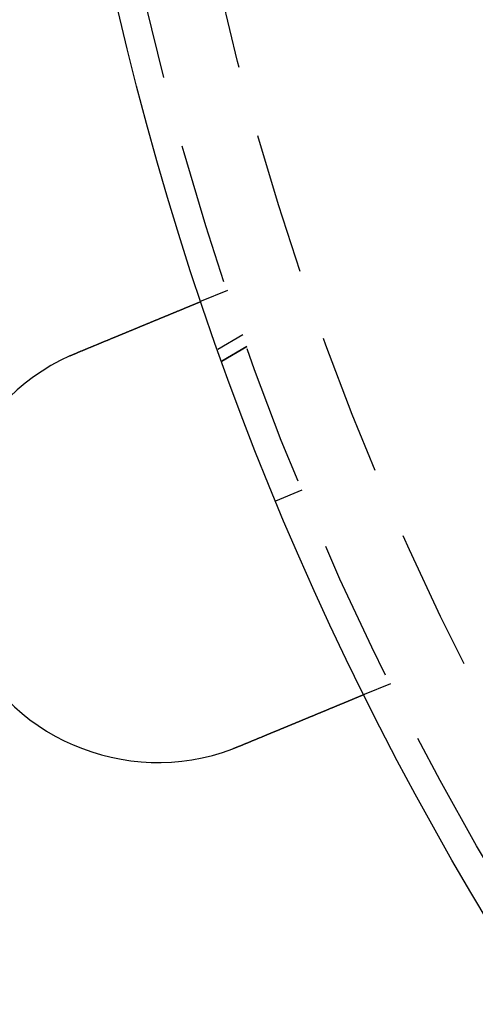
# Model space of a CAD drawing. Extents: x -610 to 359, y -384 to 202.
# Drawn here: x -581 to -565, y -309 to -274 of the extents above; entities that cross this region are included whole.
import ezdxf

# ---------------------------------------------------------------- set-up
doc = ezdxf.new("R2010")
doc.units = 0
doc.header["$LTSCALE"] = 20
doc.linetypes.add('VERDECKT', pattern=[0.375, 0.25, -0.125])
doc.layers.get('0').update_dxf_attribs({"linetype": 'CONTINUOUS'})
doc.layers.add('STEMPEL', color=3, linetype='CONTINUOUS')

# ---------------------------------------------------------------- blocks, each defined once
blk = doc.blocks.new('A$C3756853A')
at = {"color": 1, "linetype": 'VERDECKT'}
for p, q in [((-45.314, 32.836), (-46.24, 32.453)), ((-44.773, 31.267), (-45.654, 30.758)), ((-45.508, 30.347), (-44.627, 30.856)), ((-44.627, 30.856), (-45.508, 30.347)), ((-43.606, 25.426), (-42.682, 25.808)), ((-39.573, 18.978), (-40.499, 18.595))]:
    blk.add_line(p, q, dxfattribs=at)
at = {"color": 3}
for points in [[(-50.633, 30.633, 0), (-50.621, 30.638, 0), (-50.609, 30.643, 0), (-50.597, 30.648, 0), (-50.585, 30.653, 0), (-50.573, 30.658, 0), (-50.561, 30.663, 0), (-50.549, 30.668, 0), (-50.537, 30.673, 0), (-50.525, 30.678, 0), (-50.513, 30.683, 0), (-50.501, 30.688, 0), (-50.489, 30.693, 0), (-50.476, 30.698, 0), (-50.464, 30.703, 0), (-50.452, 30.708, 0), (-50.44, 30.713, 0), (-50.427, 30.718, 0), (-50.415, 30.723, 0), (-50.403, 30.728, 0), (-50.391, 30.733, 0), (-50.378, 30.738, 0), (-50.366, 30.743, 0), (-50.354, 30.748, 0), (-50.342, 30.754, 0), (-50.329, 30.759, 0), (-50.317, 30.764, 0), (-50.305, 30.769, 0), (-50.292, 30.774, 0), (-50.28, 30.779, 0), (-50.268, 30.784, 0), (-50.255, 30.789, 0), (-50.243, 30.794, 0), (-50.231, 30.8, 0), (-50.218, 30.805, 0), (-50.206, 30.81, 0), (-50.194, 30.815, 0), (-50.181, 30.82, 0), (-50.169, 30.825, 0), (-50.156, 30.83, 0), (-50.144, 30.835, 0), (-50.132, 30.84, 0), (-50.119, 30.846, 0), (-50.107, 30.851, 0), (-50.095, 30.856, 0), (-50.082, 30.861, 0), (-50.07, 30.866, 0), (-50.058, 30.871, 0), (-50.045, 30.876, 0), (-50.033, 30.881, 0), (-50.02, 30.887, 0), (-50.008, 30.892, 0), (-49.996, 30.897, 0), (-49.984, 30.902, 0), (-49.971, 30.907, 0), (-49.959, 30.912, 0), (-49.947, 30.917, 0), (-49.934, 30.922, 0), (-49.922, 30.927, 0), (-49.91, 30.932, 0), (-49.898, 30.938, 0), (-49.885, 30.943, 0), (-49.873, 30.948, 0), (-49.861, 30.953, 0), (-49.849, 30.958, 0), (-49.836, 30.963, 0), (-49.824, 30.968, 0), (-49.812, 30.973, 0), (-49.8, 30.978, 0), (-49.788, 30.983, 0), (-49.775, 30.988, 0), (-49.763, 30.993, 0), (-49.751, 30.998, 0), (-49.739, 31.003, 0), (-49.727, 31.008, 0), (-49.715, 31.013, 0), (-49.703, 31.018, 0), (-49.691, 31.023, 0), (-49.679, 31.028, 0), (-49.667, 31.033, 0), (-49.655, 31.038, 0), (-49.643, 31.043, 0), (-49.631, 31.048, 0), (-49.619, 31.053, 0), (-49.607, 31.058, 0), (-49.595, 31.063, 0), (-49.583, 31.068, 0), (-49.571, 31.073, 0), (-49.559, 31.078, 0), (-49.547, 31.082, 0), (-49.536, 31.087, 0), (-49.524, 31.092, 0), (-49.512, 31.097, 0), (-49.5, 31.102, 0), (-49.489, 31.107, 0), (-49.477, 31.112, 0), (-49.465, 31.117, 0), (-49.454, 31.121, 0), (-49.442, 31.126, 0), (-49.43, 31.131, 0), (-49.419, 31.136, 0), (-49.407, 31.141, 0), (-49.396, 31.145, 0), (-49.384, 31.15, 0), (-49.373, 31.155, 0), (-49.361, 31.16, 0), (-49.35, 31.164, 0), (-49.339, 31.169, 0), (-49.327, 31.174, 0), (-49.316, 31.178, 0), (-49.304, 31.183, 0), (-49.293, 31.188, 0), (-49.282, 31.192, 0), (-49.271, 31.197, 0), (-49.26, 31.202, 0), (-49.248, 31.206, 0), (-49.237, 31.211, 0), (-49.226, 31.215, 0), (-49.215, 31.22, 0), (-49.204, 31.225, 0), (-49.193, 31.229, 0), (-49.182, 31.234, 0), (-49.171, 31.238, 0), (-49.161, 31.243, 0), (-49.15, 31.247, 0), (-49.139, 31.252, 0), (-49.128, 31.256, 0), (-49.117, 31.261, 0), (-49.107, 31.265, 0), (-49.096, 31.27, 0), (-49.085, 31.274, 0), (-49.075, 31.278, 0), (-49.064, 31.283, 0), (-49.053, 31.287, 0), (-49.043, 31.292, 0), (-49.032, 31.296, 0), (-49.021, 31.3, 0), (-49.011, 31.305, 0), (-49, 31.309, 0), (-48.989, 31.314, 0), (-48.978, 31.318, 0), (-48.968, 31.323, 0), (-48.957, 31.327, 0), (-48.946, 31.332, 0), (-48.935, 31.336, 0), (-48.924, 31.341, 0), (-48.913, 31.345, 0), (-48.903, 31.35, 0), (-48.892, 31.354, 0), (-48.881, 31.359, 0), (-48.87, 31.363, 0), (-48.859, 31.367, 0), (-48.849, 31.372, 0), (-48.838, 31.377, 0), (-48.827, 31.381, 0), (-48.816, 31.386, 0), (-48.805, 31.39, 0), (-48.794, 31.395, 0), (-48.783, 31.399, 0), (-48.773, 31.404, 0), (-48.762, 31.408, 0), (-48.751, 31.413, 0), (-48.74, 31.417, 0), (-48.729, 31.422, 0), (-48.718, 31.426, 0), (-48.707, 31.43, 0), (-48.696, 31.435, 0), (-48.686, 31.439, 0), (-48.675, 31.444, 0), (-48.664, 31.448, 0), (-48.653, 31.453, 0), (-48.642, 31.457, 0), (-48.631, 31.462, 0), (-48.62, 31.466, 0), (-48.61, 31.471, 0), (-48.599, 31.475, 0), (-48.588, 31.48, 0), (-48.577, 31.484, 0), (-48.566, 31.489, 0), (-48.556, 31.493, 0), (-48.545, 31.498, 0), (-48.534, 31.502, 0), (-48.523, 31.507, 0), (-48.513, 31.511, 0), (-48.502, 31.516, 0), (-48.491, 31.52, 0), (-48.48, 31.524, 0), (-48.47, 31.529, 0), (-48.459, 31.533, 0), (-48.448, 31.538, 0), (-48.438, 31.542, 0), (-48.427, 31.547, 0), (-48.416, 31.551, 0), (-48.406, 31.555, 0), (-48.395, 31.56, 0), (-48.384, 31.564, 0), (-48.374, 31.569, 0), (-48.363, 31.573, 0), (-48.353, 31.577, 0), (-48.342, 31.582, 0), (-48.332, 31.586, 0), (-48.321, 31.59, 0), (-48.311, 31.595, 0), (-48.3, 31.599, 0), (-48.29, 31.603, 0), (-48.279, 31.608, 0), (-48.269, 31.612, 0), (-48.259, 31.616, 0), (-48.248, 31.621, 0), (-48.238, 31.625, 0), (-48.228, 31.629, 0), (-48.217, 31.634, 0), (-48.207, 31.638, 0), (-48.197, 31.642, 0), (-48.187, 31.646, 0), (-48.176, 31.65, 0), (-48.166, 31.655, 0), (-48.156, 31.659, 0), (-48.146, 31.663, 0), (-48.136, 31.667, 0), (-48.126, 31.671, 0), (-48.116, 31.676, 0), (-48.106, 31.68, 0), (-48.096, 31.684, 0), (-48.086, 31.688, 0), (-48.076, 31.692, 0), (-48.066, 31.696, 0), (-48.056, 31.7, 0), (-48.046, 31.704, 0), (-48.036, 31.709, 0), (-48.026, 31.713, 0), (-48.017, 31.717, 0), (-48.007, 31.721, 0), (-47.997, 31.725, 0), (-47.987, 31.729, 0), (-47.978, 31.733, 0), (-47.968, 31.737, 0), (-47.958, 31.741, 0), (-47.949, 31.745, 0), (-47.939, 31.749, 0), (-47.93, 31.753, 0), (-47.92, 31.756, 0), (-47.911, 31.761, 0), (-47.901, 31.764, 0), (-47.892, 31.768, 0), (-47.883, 31.772, 0), (-47.873, 31.776, 0), (-47.864, 31.78, 0), (-47.855, 31.784, 0), (-47.845, 31.788, 0), (-47.836, 31.791, 0), (-47.827, 31.795, 0), (-47.818, 31.799, 0), (-47.809, 31.803, 0), (-47.8, 31.806, 0), (-47.791, 31.81, 0), (-47.782, 31.814, 0), (-47.773, 31.818, 0), (-47.764, 31.821, 0), (-47.755, 31.825, 0), (-47.746, 31.829, 0), (-47.737, 31.832, 0), (-47.728, 31.836, 0), (-47.72, 31.84, 0), (-47.711, 31.843, 0), (-47.702, 31.847, 0), (-47.694, 31.85, 0), (-47.685, 31.854, 0), (-47.676, 31.858, 0), (-47.668, 31.861, 0), (-47.659, 31.865, 0), (-47.651, 31.868, 0), (-47.643, 31.872, 0), (-47.634, 31.875, 0), (-47.626, 31.878, 0), (-47.618, 31.882, 0), (-47.609, 31.885, 0), (-47.601, 31.889, 0), (-47.593, 31.892, 0), (-47.585, 31.895, 0), (-47.577, 31.899, 0), (-47.569, 31.902, 0), (-47.56, 31.906, 0), (-47.552, 31.909, 0), (-47.544, 31.912, 0), (-47.536, 31.916, 0), (-47.528, 31.919, 0), (-47.52, 31.922, 0), (-47.512, 31.926, 0), (-47.504, 31.929, 0), (-47.495, 31.933, 0), (-47.487, 31.936, 0), (-47.479, 31.939, 0), (-47.471, 31.942, 0), (-47.463, 31.946, 0), (-47.455, 31.949, 0), (-47.447, 31.953, 0), (-47.439, 31.956, 0), (-47.431, 31.959, 0), (-47.423, 31.962, 0), (-47.415, 31.966, 0), (-47.407, 31.969, 0), (-47.399, 31.973, 0), (-47.391, 31.976, 0), (-47.383, 31.979, 0), (-47.375, 31.982, 0), (-47.367, 31.986, 0), (-47.359, 31.989, 0), (-47.351, 31.992, 0), (-47.343, 31.996, 0), (-47.335, 31.999, 0), (-47.327, 32.002, 0), (-47.319, 32.005, 0), (-47.312, 32.009, 0), (-47.304, 32.012, 0), (-47.296, 32.015, 0), (-47.288, 32.018, 0), (-47.28, 32.022, 0), (-47.273, 32.025, 0), (-47.265, 32.028, 0), (-47.257, 32.031, 0), (-47.249, 32.035, 0), (-47.242, 32.038, 0), (-47.234, 32.041, 0), (-47.226, 32.044, 0), (-47.218, 32.047, 0), (-47.211, 32.05, 0), (-47.203, 32.053, 0), (-47.196, 32.057, 0), (-47.188, 32.06, 0), (-47.181, 32.063, 0), (-47.173, 32.066, 0), (-47.165, 32.069, 0), (-47.158, 32.072, 0), (-47.15, 32.075, 0), (-47.143, 32.078, 0), (-47.136, 32.082, 0), (-47.128, 32.085, 0), (-47.121, 32.088, 0), (-47.113, 32.091, 0), (-47.106, 32.094, 0), (-47.099, 32.097, 0), (-47.092, 32.1, 0), (-47.084, 32.103, 0), (-47.077, 32.106, 0), (-47.07, 32.109, 0), (-47.063, 32.112, 0), (-47.056, 32.115, 0), (-47.048, 32.118, 0), (-47.041, 32.121, 0), (-47.034, 32.123, 0), (-47.027, 32.126, 0), (-47.02, 32.129, 0), (-47.013, 32.132, 0), (-47.006, 32.135, 0), (-46.999, 32.138, 0), (-46.992, 32.141, 0), (-46.986, 32.144, 0), (-46.979, 32.147, 0), (-46.972, 32.149, 0), (-46.965, 32.152, 0), (-46.959, 32.155, 0), (-46.952, 32.158, 0), (-46.945, 32.16, 0), (-46.939, 32.163, 0), (-46.932, 32.166, 0), (-46.925, 32.169, 0), (-46.919, 32.171, 0), (-46.912, 32.174, 0), (-46.906, 32.177, 0), (-46.9, 32.179, 0), (-46.893, 32.182, 0), (-46.887, 32.185, 0), (-46.88, 32.187, 0), (-46.874, 32.19, 0), (-46.868, 32.193, 0), (-46.861, 32.195, 0), (-46.855, 32.198, 0), (-46.849, 32.2, 0), (-46.843, 32.203, 0), (-46.837, 32.205, 0), (-46.831, 32.208, 0), (-46.825, 32.21, 0), (-46.819, 32.213, 0), (-46.813, 32.215, 0), (-46.807, 32.218, 0), (-46.801, 32.22, 0), (-46.795, 32.223, 0), (-46.789, 32.225, 0), (-46.783, 32.227, 0), (-46.778, 32.23, 0), (-46.772, 32.232, 0), (-46.766, 32.235, 0), (-46.76, 32.237, 0), (-46.755, 32.239, 0), (-46.749, 32.242, 0), (-46.744, 32.244, 0), (-46.738, 32.246, 0), (-46.733, 32.248, 0), (-46.727, 32.251, 0), (-46.722, 32.253, 0), (-46.716, 32.255, 0), (-46.711, 32.257, 0), (-46.706, 32.26, 0), (-46.7, 32.262, 0), (-46.695, 32.264, 0), (-46.69, 32.266, 0), (-46.685, 32.268, 0), (-46.68, 32.27, 0), (-46.675, 32.273, 0), (-46.669, 32.275, 0), (-46.664, 32.277, 0), (-46.66, 32.279, 0), (-46.654, 32.281, 0), (-46.65, 32.283, 0), (-46.645, 32.285, 0), (-46.64, 32.287, 0), (-46.635, 32.289, 0), (-46.63, 32.291, 0), (-46.626, 32.293, 0), (-46.621, 32.295, 0), (-46.616, 32.297, 0), (-46.612, 32.298, 0), (-46.607, 32.3, 0), (-46.603, 32.302, 0), (-46.598, 32.304, 0), (-46.594, 32.306, 0), (-46.589, 32.308, 0), (-46.585, 32.31, 0), (-46.581, 32.312, 0), (-46.576, 32.313, 0), (-46.572, 32.315, 0), (-46.568, 32.317, 0), (-46.563, 32.319, 0), (-46.559, 32.32, 0), (-46.555, 32.322, 0), (-46.55, 32.324, 0), (-46.546, 32.326, 0), (-46.542, 32.327, 0), (-46.538, 32.329, 0), (-46.534, 32.331, 0), (-46.529, 32.333, 0), (-46.525, 32.334, 0), (-46.521, 32.336, 0), (-46.517, 32.338, 0), (-46.513, 32.339, 0), (-46.509, 32.341, 0), (-46.505, 32.343, 0), (-46.501, 32.344, 0), (-46.497, 32.346, 0), (-46.493, 32.348, 0), (-46.489, 32.349, 0), (-46.485, 32.351, 0), (-46.481, 32.352, 0), (-46.478, 32.354, 0), (-46.474, 32.356, 0), (-46.47, 32.357, 0), (-46.466, 32.359, 0), (-46.462, 32.36, 0), (-46.459, 32.362, 0), (-46.455, 32.364, 0), (-46.451, 32.365, 0), (-46.448, 32.367, 0), (-46.444, 32.368, 0), (-46.44, 32.37, 0), (-46.437, 32.371, 0), (-46.433, 32.372, 0), (-46.43, 32.374, 0), (-46.426, 32.375, 0), (-46.423, 32.377, 0), (-46.419, 32.378, 0), (-46.416, 32.38, 0), (-46.413, 32.381, 0), (-46.409, 32.382, 0), (-46.406, 32.384, 0), (-46.403, 32.385, 0), (-46.399, 32.386, 0), (-46.396, 32.388, 0), (-46.393, 32.389, 0), (-46.39, 32.391, 0), (-46.387, 32.392, 0), (-46.383, 32.393, 0), (-46.38, 32.394, 0), (-46.377, 32.396, 0), (-46.374, 32.397, 0), (-46.371, 32.398, 0), (-46.368, 32.399, 0), (-46.365, 32.401, 0), (-46.362, 32.402, 0), (-46.36, 32.403, 0), (-46.357, 32.404, 0), (-46.354, 32.405, 0), (-46.351, 32.407, 0), (-46.349, 32.408, 0), (-46.346, 32.409, 0), (-46.343, 32.41, 0), (-46.34, 32.411, 0), (-46.338, 32.412, 0), (-46.335, 32.413, 0), (-46.333, 32.414, 0), (-46.33, 32.415, 0), (-46.328, 32.416, 0), (-46.325, 32.417, 0), (-46.323, 32.418, 0), (-46.321, 32.419, 0), (-46.318, 32.42, 0), (-46.316, 32.421, 0), (-46.314, 32.422, 0), (-46.312, 32.423, 0), (-46.309, 32.424, 0), (-46.307, 32.425, 0), (-46.305, 32.425, 0), (-46.303, 32.426, 0), (-46.301, 32.427, 0), (-46.299, 32.428, 0), (-46.297, 32.429, 0), (-46.295, 32.43, 0), (-46.293, 32.431, 0), (-46.291, 32.431, 0), (-46.289, 32.432, 0), (-46.288, 32.433, 0), (-46.286, 32.434, 0), (-46.284, 32.434, 0), (-46.282, 32.435, 0), (-46.281, 32.436, 0), (-46.279, 32.436, 0), (-46.278, 32.437, 0), (-46.276, 32.438, 0), (-46.275, 32.438, 0), (-46.273, 32.439, 0), (-46.272, 32.439, 0), (-46.27, 32.44, 0), (-46.269, 32.441, 0), (-46.267, 32.441, 0), (-46.266, 32.442, 0), (-46.265, 32.442, 0), (-46.264, 32.443, 0), (-46.262, 32.443, 0), (-46.261, 32.444, 0), (-46.26, 32.444, 0), (-46.259, 32.445, 0), (-46.258, 32.445, 0), (-46.257, 32.446, 0), (-46.256, 32.446, 0), (-46.255, 32.447, 0), (-46.254, 32.447, 0), (-46.253, 32.447, 0), (-46.252, 32.448, 0), (-46.251, 32.448, 0), (-46.25, 32.448, 0), (-46.249, 32.449, 0), (-46.248, 32.449, 0), (-46.248, 32.449, 0), (-46.247, 32.45, 0), (-46.246, 32.45, 0), (-46.246, 32.45, 0), (-46.245, 32.45, 0), (-46.245, 32.451, 0), (-46.244, 32.451, 0), (-46.243, 32.451, 0), (-46.243, 32.451, 0), (-46.243, 32.451, 0), (-46.242, 32.452, 0), (-46.242, 32.452, 0), (-46.241, 32.452, 0), (-46.241, 32.452, 0), (-46.241, 32.452, 0), (-46.241, 32.452, 0), (-46.24, 32.452, 0), (-46.24, 32.453, 0), (-46.24, 32.453, 0), (-46.24, 32.453, 0), (-46.24, 32.453, 0), (-46.24, 32.453, 0), (-46.24, 32.453, 0), (-46.24, 32.453, 0)], [(-50.868, 30.531, 0), (-50.866, 30.532, 0), (-50.864, 30.532, 0), (-50.862, 30.533, 0), (-50.861, 30.534, 0), (-50.859, 30.535, 0), (-50.857, 30.536, 0), (-50.855, 30.537, 0), (-50.853, 30.538, 0), (-50.851, 30.538, 0), (-50.849, 30.539, 0), (-50.848, 30.54, 0), (-50.846, 30.541, 0), (-50.844, 30.542, 0), (-50.842, 30.543, 0), (-50.84, 30.543, 0), (-50.839, 30.544, 0), (-50.837, 30.545, 0), (-50.835, 30.546, 0), (-50.833, 30.547, 0), (-50.831, 30.547, 0), (-50.829, 30.548, 0), (-50.828, 30.549, 0), (-50.826, 30.55, 0), (-50.824, 30.551, 0), (-50.822, 30.552, 0), (-50.82, 30.552, 0), (-50.818, 30.553, 0), (-50.816, 30.554, 0), (-50.815, 30.555, 0), (-50.813, 30.556, 0), (-50.811, 30.556, 0), (-50.809, 30.557, 0), (-50.807, 30.558, 0), (-50.806, 30.559, 0), (-50.804, 30.56, 0), (-50.802, 30.561, 0), (-50.8, 30.561, 0), (-50.798, 30.562, 0), (-50.796, 30.563, 0), (-50.794, 30.564, 0), (-50.793, 30.565, 0), (-50.791, 30.565, 0), (-50.789, 30.566, 0), (-50.787, 30.567, 0), (-50.785, 30.568, 0), (-50.783, 30.569, 0), (-50.782, 30.57, 0), (-50.78, 30.57, 0), (-50.778, 30.571, 0), (-50.776, 30.572, 0), (-50.774, 30.573, 0), (-50.772, 30.573, 0), (-50.77, 30.574, 0), (-50.769, 30.575, 0), (-50.767, 30.576, 0), (-50.765, 30.577, 0), (-50.763, 30.578, 0), (-50.761, 30.578, 0), (-50.759, 30.579, 0), (-50.758, 30.58, 0), (-50.756, 30.581, 0), (-50.754, 30.582, 0), (-50.752, 30.582, 0), (-50.75, 30.583, 0), (-50.748, 30.584, 0), (-50.746, 30.585, 0), (-50.745, 30.586, 0), (-50.743, 30.586, 0), (-50.741, 30.587, 0), (-50.739, 30.588, 0), (-50.737, 30.589, 0), (-50.735, 30.59, 0), (-50.734, 30.59, 0), (-50.732, 30.591, 0), (-50.73, 30.592, 0), (-50.728, 30.593, 0), (-50.726, 30.593, 0), (-50.724, 30.594, 0), (-50.722, 30.595, 0), (-50.721, 30.596, 0), (-50.719, 30.597, 0), (-50.717, 30.598, 0), (-50.715, 30.598, 0), (-50.713, 30.599, 0), (-50.711, 30.6, 0), (-50.709, 30.601, 0), (-50.708, 30.602, 0), (-50.706, 30.602, 0), (-50.704, 30.603, 0), (-50.702, 30.604, 0), (-50.7, 30.605, 0), (-50.698, 30.605, 0), (-50.697, 30.606, 0), (-50.695, 30.607, 0), (-50.693, 30.608, 0), (-50.691, 30.609, 0), (-50.689, 30.609, 0), (-50.687, 30.61, 0), (-50.685, 30.611, 0), (-50.684, 30.612, 0), (-50.682, 30.613, 0), (-50.68, 30.613, 0), (-50.678, 30.614, 0), (-50.676, 30.615, 0), (-50.674, 30.616, 0), (-50.672, 30.616, 0), (-50.671, 30.617, 0), (-50.669, 30.618, 0), (-50.667, 30.619, 0), (-50.665, 30.619, 0), (-50.663, 30.62, 0), (-50.661, 30.621, 0), (-50.66, 30.622, 0), (-50.658, 30.623, 0), (-50.656, 30.623, 0), (-50.654, 30.624, 0), (-50.652, 30.625, 0), (-50.65, 30.626, 0), (-50.648, 30.627, 0), (-50.647, 30.627, 0), (-50.645, 30.628, 0), (-50.643, 30.629, 0), (-50.641, 30.63, 0), (-50.639, 30.63, 0), (-50.637, 30.631, 0), (-50.635, 30.632, 0), (-50.633, 30.633, 0)], [(-40.499, 18.595, 0), (-40.499, 18.595, 0), (-40.499, 18.595, 0), (-40.499, 18.594, 0), (-40.5, 18.594, 0), (-40.5, 18.594, 0), (-40.5, 18.594, 0), (-40.5, 18.594, 0), (-40.5, 18.594, 0), (-40.501, 18.594, 0), (-40.501, 18.594, 0), (-40.501, 18.594, 0), (-40.502, 18.594, 0), (-40.502, 18.593, 0), (-40.502, 18.593, 0), (-40.503, 18.593, 0), (-40.503, 18.593, 0), (-40.504, 18.593, 0), (-40.504, 18.592, 0), (-40.505, 18.592, 0), (-40.505, 18.592, 0), (-40.506, 18.592, 0), (-40.507, 18.591, 0), (-40.508, 18.591, 0), (-40.508, 18.591, 0), (-40.509, 18.59, 0), (-40.51, 18.59, 0), (-40.511, 18.59, 0), (-40.512, 18.589, 0), (-40.513, 18.589, 0), (-40.513, 18.589, 0), (-40.514, 18.588, 0), (-40.515, 18.588, 0), (-40.516, 18.587, 0), (-40.517, 18.587, 0), (-40.519, 18.587, 0), (-40.52, 18.586, 0), (-40.521, 18.586, 0), (-40.522, 18.585, 0), (-40.523, 18.585, 0), (-40.525, 18.584, 0), (-40.526, 18.584, 0), (-40.527, 18.583, 0), (-40.529, 18.582, 0), (-40.53, 18.582, 0), (-40.531, 18.581, 0), (-40.533, 18.581, 0), (-40.534, 18.58, 0), (-40.536, 18.579, 0), (-40.537, 18.579, 0), (-40.539, 18.578, 0), (-40.541, 18.577, 0), (-40.542, 18.577, 0), (-40.544, 18.576, 0), (-40.546, 18.575, 0), (-40.547, 18.575, 0), (-40.549, 18.574, 0), (-40.551, 18.573, 0), (-40.553, 18.572, 0), (-40.555, 18.572, 0), (-40.557, 18.571, 0), (-40.559, 18.57, 0), (-40.561, 18.569, 0), (-40.563, 18.568, 0), (-40.565, 18.567, 0), (-40.567, 18.567, 0), (-40.569, 18.566, 0), (-40.571, 18.565, 0), (-40.574, 18.564, 0), (-40.576, 18.563, 0), (-40.578, 18.562, 0), (-40.58, 18.561, 0), (-40.583, 18.56, 0), (-40.585, 18.559, 0), (-40.587, 18.558, 0), (-40.59, 18.557, 0), (-40.593, 18.556, 0), (-40.595, 18.555, 0), (-40.598, 18.554, 0), (-40.6, 18.553, 0), (-40.603, 18.552, 0), (-40.605, 18.55, 0), (-40.608, 18.549, 0), (-40.611, 18.548, 0), (-40.614, 18.547, 0), (-40.617, 18.546, 0), (-40.619, 18.545, 0), (-40.622, 18.544, 0), (-40.625, 18.542, 0), (-40.628, 18.541, 0), (-40.631, 18.54, 0), (-40.634, 18.539, 0), (-40.637, 18.538, 0), (-40.64, 18.536, 0), (-40.643, 18.535, 0), (-40.646, 18.534, 0), (-40.65, 18.532, 0), (-40.653, 18.531, 0), (-40.656, 18.53, 0), (-40.659, 18.528, 0), (-40.662, 18.527, 0), (-40.666, 18.526, 0), (-40.669, 18.524, 0), (-40.672, 18.523, 0), (-40.676, 18.521, 0), (-40.679, 18.52, 0), (-40.683, 18.519, 0), (-40.686, 18.517, 0), (-40.69, 18.516, 0), (-40.693, 18.514, 0), (-40.697, 18.513, 0), (-40.7, 18.511, 0), (-40.704, 18.51, 0), (-40.707, 18.508, 0), (-40.711, 18.507, 0), (-40.715, 18.505, 0), (-40.718, 18.504, 0), (-40.722, 18.502, 0), (-40.726, 18.501, 0), (-40.73, 18.499, 0), (-40.733, 18.497, 0), (-40.737, 18.496, 0), (-40.741, 18.494, 0), (-40.745, 18.493, 0), (-40.749, 18.491, 0), (-40.753, 18.489, 0), (-40.757, 18.488, 0), (-40.761, 18.486, 0), (-40.765, 18.485, 0), (-40.769, 18.483, 0), (-40.773, 18.481, 0), (-40.777, 18.48, 0), (-40.781, 18.478, 0), (-40.785, 18.476, 0), (-40.789, 18.474, 0), (-40.793, 18.473, 0), (-40.797, 18.471, 0), (-40.802, 18.469, 0), (-40.806, 18.468, 0), (-40.81, 18.466, 0), (-40.814, 18.464, 0), (-40.819, 18.462, 0), (-40.823, 18.46, 0), (-40.827, 18.459, 0), (-40.832, 18.457, 0), (-40.836, 18.455, 0), (-40.84, 18.453, 0), (-40.845, 18.451, 0), (-40.849, 18.45, 0), (-40.853, 18.448, 0), (-40.858, 18.446, 0), (-40.862, 18.444, 0), (-40.867, 18.442, 0), (-40.871, 18.44, 0), (-40.876, 18.438, 0), (-40.881, 18.436, 0), (-40.885, 18.435, 0), (-40.89, 18.433, 0), (-40.895, 18.431, 0), (-40.9, 18.429, 0), (-40.904, 18.427, 0), (-40.909, 18.425, 0), (-40.914, 18.423, 0), (-40.919, 18.421, 0), (-40.924, 18.419, 0), (-40.929, 18.416, 0), (-40.934, 18.414, 0), (-40.939, 18.412, 0), (-40.944, 18.41, 0), (-40.95, 18.408, 0), (-40.955, 18.406, 0), (-40.96, 18.404, 0), (-40.965, 18.401, 0), (-40.971, 18.399, 0), (-40.976, 18.397, 0), (-40.981, 18.395, 0), (-40.987, 18.392, 0), (-40.992, 18.39, 0), (-40.998, 18.388, 0), (-41.003, 18.386, 0), (-41.009, 18.383, 0), (-41.014, 18.381, 0), (-41.02, 18.379, 0), (-41.026, 18.376, 0), (-41.032, 18.374, 0), (-41.037, 18.372, 0), (-41.043, 18.369, 0), (-41.049, 18.367, 0), (-41.055, 18.364, 0), (-41.061, 18.362, 0), (-41.066, 18.36, 0), (-41.072, 18.357, 0), (-41.078, 18.355, 0), (-41.084, 18.352, 0), (-41.09, 18.35, 0), (-41.097, 18.347, 0), (-41.103, 18.345, 0), (-41.109, 18.342, 0), (-41.115, 18.34, 0), (-41.121, 18.337, 0), (-41.127, 18.334, 0), (-41.134, 18.332, 0), (-41.14, 18.329, 0), (-41.146, 18.326, 0), (-41.153, 18.324, 0), (-41.159, 18.321, 0), (-41.166, 18.319, 0), (-41.172, 18.316, 0), (-41.179, 18.313, 0), (-41.185, 18.31, 0), (-41.192, 18.308, 0), (-41.198, 18.305, 0), (-41.205, 18.302, 0), (-41.212, 18.299, 0), (-41.218, 18.297, 0), (-41.225, 18.294, 0), (-41.232, 18.291, 0), (-41.239, 18.288, 0), (-41.245, 18.285, 0), (-41.252, 18.283, 0), (-41.259, 18.28, 0), (-41.266, 18.277, 0), (-41.273, 18.274, 0), (-41.28, 18.271, 0), (-41.287, 18.268, 0), (-41.294, 18.265, 0), (-41.301, 18.262, 0), (-41.308, 18.259, 0), (-41.315, 18.256, 0), (-41.322, 18.254, 0), (-41.33, 18.251, 0), (-41.337, 18.248, 0), (-41.344, 18.245, 0), (-41.351, 18.242, 0), (-41.358, 18.239, 0), (-41.366, 18.236, 0), (-41.373, 18.233, 0), (-41.38, 18.23, 0), (-41.388, 18.226, 0), (-41.395, 18.223, 0), (-41.403, 18.22, 0), (-41.41, 18.217, 0), (-41.418, 18.214, 0), (-41.425, 18.211, 0), (-41.433, 18.208, 0), (-41.44, 18.205, 0), (-41.448, 18.202, 0), (-41.455, 18.198, 0), (-41.463, 18.195, 0), (-41.471, 18.192, 0), (-41.478, 18.189, 0), (-41.486, 18.186, 0), (-41.494, 18.183, 0), (-41.501, 18.18, 0), (-41.509, 18.176, 0), (-41.517, 18.173, 0), (-41.525, 18.17, 0), (-41.532, 18.167, 0), (-41.54, 18.163, 0), (-41.548, 18.16, 0), (-41.556, 18.157, 0), (-41.563, 18.154, 0), (-41.571, 18.151, 0), (-41.579, 18.147, 0), (-41.587, 18.144, 0), (-41.595, 18.141, 0), (-41.603, 18.137, 0), (-41.611, 18.134, 0), (-41.619, 18.131, 0), (-41.627, 18.128, 0), (-41.635, 18.124, 0), (-41.643, 18.121, 0), (-41.651, 18.118, 0), (-41.659, 18.114, 0), (-41.667, 18.111, 0), (-41.675, 18.108, 0), (-41.683, 18.104, 0), (-41.691, 18.101, 0), (-41.699, 18.098, 0), (-41.707, 18.094, 0), (-41.715, 18.091, 0), (-41.723, 18.088, 0), (-41.731, 18.084, 0), (-41.739, 18.081, 0), (-41.747, 18.078, 0), (-41.755, 18.074, 0), (-41.763, 18.071, 0), (-41.771, 18.068, 0), (-41.78, 18.064, 0), (-41.788, 18.061, 0), (-41.796, 18.058, 0), (-41.804, 18.054, 0), (-41.812, 18.051, 0), (-41.82, 18.047, 0), (-41.828, 18.044, 0), (-41.837, 18.041, 0), (-41.845, 18.037, 0), (-41.853, 18.034, 0), (-41.861, 18.03, 0), (-41.869, 18.027, 0), (-41.877, 18.024, 0), (-41.886, 18.02, 0), (-41.894, 18.017, 0), (-41.902, 18.013, 0), (-41.911, 18.01, 0), (-41.919, 18.006, 0), (-41.928, 18.003, 0), (-41.936, 17.999, 0), (-41.945, 17.996, 0), (-41.953, 17.992, 0), (-41.962, 17.989, 0), (-41.971, 17.985, 0), (-41.979, 17.981, 0), (-41.988, 17.978, 0), (-41.997, 17.974, 0), (-42.006, 17.971, 0), (-42.015, 17.967, 0), (-42.023, 17.963, 0), (-42.032, 17.959, 0), (-42.041, 17.956, 0), (-42.05, 17.952, 0), (-42.059, 17.948, 0), (-42.069, 17.945, 0), (-42.078, 17.941, 0), (-42.087, 17.937, 0), (-42.096, 17.933, 0), (-42.105, 17.929, 0), (-42.114, 17.925, 0), (-42.124, 17.922, 0), (-42.133, 17.918, 0), (-42.142, 17.914, 0), (-42.152, 17.91, 0), (-42.161, 17.906, 0), (-42.17, 17.902, 0), (-42.18, 17.898, 0), (-42.19, 17.894, 0), (-42.199, 17.89, 0), (-42.209, 17.887, 0), (-42.218, 17.883, 0), (-42.228, 17.878, 0), (-42.237, 17.875, 0), (-42.247, 17.87, 0), (-42.257, 17.866, 0), (-42.267, 17.863, 0), (-42.276, 17.858, 0), (-42.286, 17.854, 0), (-42.296, 17.85, 0), (-42.306, 17.846, 0), (-42.316, 17.842, 0), (-42.325, 17.838, 0), (-42.336, 17.834, 0), (-42.345, 17.83, 0), (-42.355, 17.826, 0), (-42.365, 17.822, 0), (-42.375, 17.817, 0), (-42.386, 17.813, 0), (-42.396, 17.809, 0), (-42.406, 17.805, 0), (-42.416, 17.801, 0), (-42.426, 17.797, 0), (-42.436, 17.792, 0), (-42.446, 17.788, 0), (-42.457, 17.784, 0), (-42.467, 17.779, 0), (-42.477, 17.775, 0), (-42.487, 17.771, 0), (-42.498, 17.767, 0), (-42.508, 17.762, 0), (-42.518, 17.758, 0), (-42.529, 17.754, 0), (-42.539, 17.75, 0), (-42.55, 17.745, 0), (-42.56, 17.741, 0), (-42.571, 17.737, 0), (-42.581, 17.732, 0), (-42.591, 17.728, 0), (-42.602, 17.724, 0), (-42.612, 17.719, 0), (-42.623, 17.715, 0), (-42.634, 17.71, 0), (-42.644, 17.706, 0), (-42.655, 17.702, 0), (-42.665, 17.697, 0), (-42.676, 17.693, 0), (-42.687, 17.689, 0), (-42.697, 17.684, 0), (-42.708, 17.68, 0), (-42.719, 17.675, 0), (-42.729, 17.671, 0), (-42.74, 17.666, 0), (-42.751, 17.662, 0), (-42.762, 17.657, 0), (-42.772, 17.653, 0), (-42.783, 17.648, 0), (-42.794, 17.644, 0), (-42.805, 17.64, 0), (-42.815, 17.635, 0), (-42.826, 17.631, 0), (-42.837, 17.626, 0), (-42.848, 17.622, 0), (-42.859, 17.617, 0), (-42.869, 17.613, 0), (-42.88, 17.608, 0), (-42.891, 17.604, 0), (-42.902, 17.599, 0), (-42.913, 17.595, 0), (-42.924, 17.59, 0), (-42.934, 17.586, 0), (-42.945, 17.581, 0), (-42.956, 17.577, 0), (-42.967, 17.572, 0), (-42.978, 17.568, 0), (-42.989, 17.563, 0), (-43, 17.559, 0), (-43.011, 17.554, 0), (-43.021, 17.55, 0), (-43.032, 17.545, 0), (-43.043, 17.541, 0), (-43.054, 17.536, 0), (-43.065, 17.532, 0), (-43.076, 17.527, 0), (-43.087, 17.523, 0), (-43.097, 17.518, 0), (-43.108, 17.514, 0), (-43.119, 17.509, 0), (-43.13, 17.505, 0), (-43.141, 17.5, 0), (-43.152, 17.496, 0), (-43.163, 17.491, 0), (-43.173, 17.487, 0), (-43.184, 17.482, 0), (-43.195, 17.478, 0), (-43.206, 17.474, 0), (-43.217, 17.469, 0), (-43.227, 17.465, 0), (-43.238, 17.46, 0), (-43.249, 17.456, 0), (-43.26, 17.451, 0), (-43.27, 17.447, 0), (-43.281, 17.442, 0), (-43.292, 17.438, 0), (-43.303, 17.433, 0), (-43.313, 17.429, 0), (-43.324, 17.424, 0), (-43.334, 17.42, 0), (-43.345, 17.416, 0), (-43.356, 17.411, 0), (-43.367, 17.407, 0), (-43.377, 17.402, 0), (-43.388, 17.398, 0), (-43.399, 17.393, 0), (-43.41, 17.389, 0), (-43.42, 17.385, 0), (-43.431, 17.38, 0), (-43.442, 17.376, 0), (-43.453, 17.371, 0), (-43.464, 17.366, 0), (-43.475, 17.362, 0), (-43.486, 17.357, 0), (-43.497, 17.353, 0), (-43.508, 17.348, 0), (-43.519, 17.343, 0), (-43.531, 17.339, 0), (-43.542, 17.334, 0), (-43.553, 17.33, 0), (-43.564, 17.325, 0), (-43.576, 17.32, 0), (-43.587, 17.316, 0), (-43.598, 17.311, 0), (-43.61, 17.306, 0), (-43.621, 17.301, 0), (-43.633, 17.297, 0), (-43.644, 17.292, 0), (-43.656, 17.287, 0), (-43.667, 17.282, 0), (-43.678, 17.278, 0), (-43.69, 17.273, 0), (-43.702, 17.268, 0), (-43.713, 17.263, 0), (-43.725, 17.258, 0), (-43.737, 17.254, 0), (-43.748, 17.249, 0), (-43.76, 17.244, 0), (-43.772, 17.239, 0), (-43.784, 17.234, 0), (-43.795, 17.229, 0), (-43.807, 17.224, 0), (-43.819, 17.219, 0), (-43.831, 17.215, 0), (-43.843, 17.21, 0), (-43.855, 17.205, 0), (-43.867, 17.2, 0), (-43.879, 17.195, 0), (-43.89, 17.19, 0), (-43.902, 17.185, 0), (-43.914, 17.18, 0), (-43.926, 17.175, 0), (-43.938, 17.17, 0), (-43.95, 17.165, 0), (-43.962, 17.16, 0), (-43.975, 17.155, 0), (-43.987, 17.15, 0), (-43.999, 17.145, 0), (-44.011, 17.14, 0), (-44.023, 17.135, 0), (-44.035, 17.13, 0), (-44.047, 17.125, 0), (-44.059, 17.12, 0), (-44.072, 17.115, 0), (-44.084, 17.11, 0), (-44.096, 17.105, 0), (-44.108, 17.1, 0), (-44.12, 17.095, 0), (-44.133, 17.09, 0), (-44.145, 17.084, 0), (-44.157, 17.079, 0), (-44.169, 17.074, 0), (-44.182, 17.069, 0), (-44.194, 17.064, 0), (-44.206, 17.059, 0), (-44.219, 17.054, 0), (-44.231, 17.049, 0), (-44.243, 17.044, 0), (-44.256, 17.039, 0), (-44.268, 17.034, 0), (-44.28, 17.028, 0), (-44.293, 17.023, 0), (-44.305, 17.018, 0), (-44.317, 17.013, 0), (-44.33, 17.008, 0), (-44.342, 17.003, 0), (-44.354, 16.998, 0), (-44.367, 16.993, 0), (-44.379, 16.987, 0), (-44.392, 16.982, 0), (-44.404, 16.977, 0), (-44.416, 16.972, 0), (-44.428, 16.967, 0), (-44.441, 16.962, 0), (-44.453, 16.957, 0), (-44.466, 16.952, 0), (-44.478, 16.947, 0), (-44.49, 16.941, 0), (-44.503, 16.936, 0), (-44.515, 16.931, 0), (-44.527, 16.926, 0), (-44.54, 16.921, 0), (-44.552, 16.916, 0), (-44.564, 16.911, 0), (-44.577, 16.906, 0), (-44.589, 16.901, 0), (-44.601, 16.895, 0), (-44.614, 16.89, 0), (-44.626, 16.885, 0), (-44.638, 16.88, 0), (-44.65, 16.875, 0), (-44.663, 16.87, 0), (-44.675, 16.865, 0), (-44.687, 16.86, 0), (-44.699, 16.855, 0), (-44.712, 16.85, 0), (-44.724, 16.845, 0), (-44.736, 16.84, 0), (-44.748, 16.834, 0), (-44.76, 16.829, 0), (-44.773, 16.825, 0), (-44.785, 16.819, 0), (-44.797, 16.814, 0), (-44.809, 16.809, 0), (-44.821, 16.804, 0), (-44.833, 16.799, 0), (-44.845, 16.794, 0), (-44.857, 16.789, 0), (-44.869, 16.784, 0), (-44.881, 16.779, 0), (-44.893, 16.774, 0)], [(-44.893, 16.774, 0), (-44.895, 16.774, 0), (-44.897, 16.773, 0), (-44.899, 16.772, 0), (-44.901, 16.771, 0), (-44.903, 16.771, 0), (-44.904, 16.77, 0), (-44.906, 16.769, 0), (-44.908, 16.768, 0), (-44.91, 16.768, 0), (-44.912, 16.767, 0), (-44.914, 16.766, 0), (-44.916, 16.765, 0), (-44.917, 16.765, 0), (-44.919, 16.764, 0), (-44.921, 16.763, 0), (-44.923, 16.762, 0), (-44.925, 16.761, 0), (-44.927, 16.761, 0), (-44.929, 16.76, 0), (-44.931, 16.759, 0), (-44.932, 16.758, 0), (-44.934, 16.758, 0), (-44.936, 16.757, 0), (-44.938, 16.756, 0), (-44.94, 16.755, 0), (-44.942, 16.755, 0), (-44.944, 16.754, 0), (-44.945, 16.753, 0), (-44.947, 16.752, 0), (-44.949, 16.752, 0), (-44.951, 16.751, 0), (-44.953, 16.75, 0), (-44.955, 16.749, 0), (-44.957, 16.749, 0), (-44.959, 16.748, 0), (-44.96, 16.747, 0), (-44.962, 16.746, 0), (-44.964, 16.745, 0), (-44.966, 16.745, 0), (-44.968, 16.744, 0), (-44.97, 16.743, 0), (-44.972, 16.742, 0), (-44.973, 16.742, 0), (-44.975, 16.741, 0), (-44.977, 16.74, 0), (-44.979, 16.74, 0), (-44.981, 16.739, 0), (-44.983, 16.738, 0), (-44.985, 16.737, 0), (-44.986, 16.737, 0), (-44.988, 16.736, 0), (-44.99, 16.735, 0), (-44.992, 16.734, 0), (-44.994, 16.734, 0), (-44.996, 16.733, 0), (-44.998, 16.732, 0), (-45, 16.731, 0), (-45.002, 16.731, 0), (-45.003, 16.73, 0), (-45.005, 16.729, 0), (-45.007, 16.728, 0), (-45.009, 16.728, 0), (-45.011, 16.727, 0), (-45.013, 16.726, 0), (-45.015, 16.726, 0), (-45.016, 16.725, 0), (-45.018, 16.724, 0), (-45.02, 16.723, 0), (-45.022, 16.723, 0), (-45.024, 16.722, 0), (-45.026, 16.721, 0), (-45.028, 16.72, 0), (-45.03, 16.72, 0), (-45.031, 16.719, 0), (-45.033, 16.718, 0), (-45.035, 16.717, 0), (-45.037, 16.717, 0), (-45.039, 16.716, 0), (-45.041, 16.715, 0), (-45.043, 16.714, 0), (-45.044, 16.714, 0), (-45.046, 16.713, 0), (-45.048, 16.712, 0), (-45.05, 16.712, 0), (-45.052, 16.711, 0), (-45.054, 16.71, 0), (-45.056, 16.709, 0), (-45.058, 16.709, 0), (-45.059, 16.708, 0), (-45.061, 16.707, 0), (-45.063, 16.706, 0), (-45.065, 16.706, 0), (-45.067, 16.705, 0), (-45.069, 16.704, 0), (-45.071, 16.704, 0), (-45.073, 16.703, 0), (-45.075, 16.702, 0), (-45.076, 16.701, 0), (-45.078, 16.701, 0), (-45.08, 16.7, 0), (-45.082, 16.699, 0), (-45.084, 16.698, 0), (-45.086, 16.698, 0), (-45.088, 16.697, 0), (-45.09, 16.696, 0), (-45.092, 16.696, 0), (-45.093, 16.695, 0), (-45.095, 16.694, 0), (-45.097, 16.694, 0), (-45.099, 16.693, 0), (-45.101, 16.692, 0), (-45.103, 16.691, 0), (-45.105, 16.691, 0), (-45.106, 16.69, 0), (-45.108, 16.689, 0), (-45.11, 16.689, 0), (-45.112, 16.688, 0), (-45.114, 16.687, 0), (-45.116, 16.686, 0), (-45.118, 16.686, 0), (-45.12, 16.685, 0), (-45.121, 16.684, 0), (-45.123, 16.684, 0), (-45.125, 16.683, 0), (-45.127, 16.682, 0), (-45.129, 16.681, 0), (-45.131, 16.681, 0)]]:
    blk.add_polyline3d(points, dxfattribs=at)
at = {"color": 3, "linetype": 'CONTINUOUS'}
for radius in [130, 110]:
    blk.add_circle((58.021, 67.521), radius, dxfattribs=at)
at = {"color": 1, "linetype": 'VERDECKT'}
for centre, radius in [((58.021, 67.521), 109), ((58.191, 67.521), 106.5)]:
    blk.add_circle(centre, radius, dxfattribs=at)
at = {"color": 3, "linetype": 'CONTINUOUS'}
for centre, radius, start, end in [((58.021, 67.521), 135, 13.98231, 270), ((-47.763, 23.704), 7.5, 114.4519, 290.5481)]:
    blk.add_arc(centre, radius, start, end, dxfattribs=at)

msp = doc.modelspace()

# ---------------------------------------------------------------- block references
at = {"layer": 'STEMPEL'}
msp.add_blockref('A$C3756853A', (-528.022, -316.779), dxfattribs=at)

doc.saveas('drawing.dxf')
